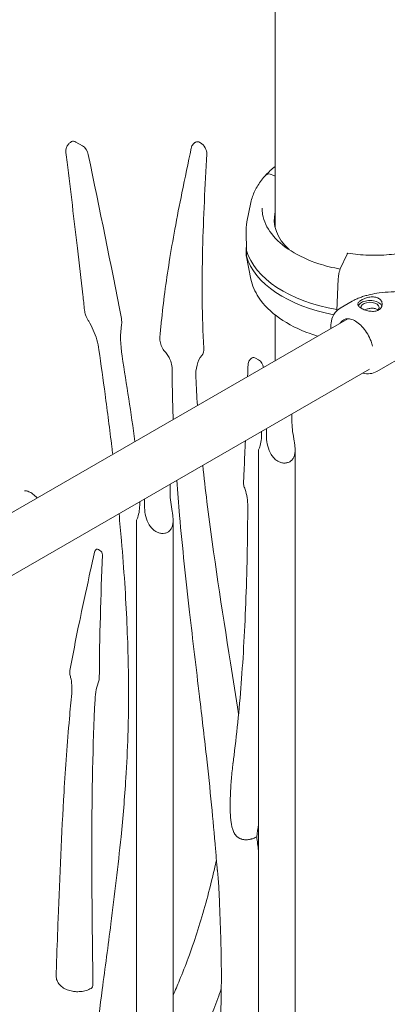
# Model space of a CAD drawing. Extents: x 73185 to 101977, y -43 to 15281.
# Drawn here: x 80867 to 81078, y 12201 to 12767 of the extents above; entities that cross this region are included whole.
import ezdxf

# ---------------------------------------------------------------- set-up
doc = ezdxf.new("R2010")
doc.units = 0
doc.layers.get('0').update_dxf_attribs({"linetype": 'CONTINUOUS'})

# ---------------------------------------------------------------- blocks, each defined once
blk = doc.blocks.new('A$C2EDA1FA0')
at = {"color": 0, "linetype": 'Continuous', "lineweight": 0, "extrusion": (-5.55112e-17, 0.816497, 0.57735)}
for p, q in [((44945.07, 10286.78), (44945.07, 9535.23)), ((44834.44, 9581.93), (44830.75, 9584.06)), ((44902.33, 9583.56), (44901.92, 9583.8)), ((44944.41, 9564.92), (44942.29, 9565.58)), ((44931.2, 9549.44), (44928.88, 9538.16)), ((44982.47, 9511.23), (44986.37, 9519.69)), ((44931.2, 9505.32), (44928.56, 9518.15)), ((44980.46, 9487.15), (44981.33, 9505.68)), ((44982.36, 9488.61), (44989.36, 9492.66)), ((44945.07, 9484.76), (44945.07, 9458.5)), ((44282.89, 9076.19), (44986.78, 9482.59)), ((45003.43, 9452.27), (45039.11, 9472.96)), ((44933.89, 9459.93), (44935.62, 9458.93)), ((44999.25, 9453.69), (44295.88, 9047.6)), ((44954.74, 9428), (44954.74, 9422.74)), ((44937.34, 9417.95), (44937.34, 9415.96)), ((44940.18, 9414.33), (44940.18, 9419.59)), ((44935.53, 8737.2), (44935.53, 9407.17)), ((44956.53, 8737.2), (44956.53, 9407.23)), ((44884.74, 9382.33), (44884.74, 9387.58)), ((44867.34, 9375.54), (44867.34, 9377.53)), ((44870.17, 9379.17), (44870.17, 9373.91)), ((44865.52, 9366.75), (44865.52, 8696.79)), ((44886.52, 9366.81), (44886.52, 8696.79)), ((44844.51, 9349.54), (44843.61, 9350.06))]:
    blk.add_line(p, q, dxfattribs=at)
at = {"color": 0, "linetype": 'Continuous', "lineweight": 0, "extrusion": (2.81007e-16, 2.90437e-16, -1)}
blk.add_ellipse((44830.75, 9579.98), major_axis=(-2.5, 4.33), ratio=0.57735, start_param=0.000128, end_param=0.785398, dxfattribs=at)
at = {"color": 0, "linetype": 'Continuous', "lineweight": 0, "extrusion": (3.69184e-17, 2.13611e-16, -1)}
blk.add_ellipse((44834.44, 9577.85), major_axis=(2.5, -4.33), ratio=0.57735, start_param=-2.356194, end_param=-1.049166, dxfattribs=at)
at = {"color": 0, "linetype": 'Continuous', "lineweight": 0, "extrusion": (1.81141e-16, 2.96878e-16, -1)}
blk.add_ellipse((44901.92, 9579.72), major_axis=(-2.5, 4.33), ratio=0.57735, start_param=-0.000305, end_param=0.785398, dxfattribs=at)
at = {"color": 0, "linetype": 'Continuous', "lineweight": 0, "extrusion": (2.77289e-16, 3.52389e-16, -1)}
blk.add_ellipse((44902.33, 9579.48), major_axis=(2.5, -4.33), ratio=0.57735, start_param=-2.356194, end_param=-0.724119, dxfattribs=at)
at = {"color": 0, "linetype": 'Continuous', "lineweight": 0}
for centre, major_axis, ratio, start_param, end_param in [((44942.29, 9562.73), (-2.56, 2.39), 0.718668, -0.978156, 0), ((44942.29, 9562.72), (-2.56, 2.39), 0.718667, -0.979643, -0.977792), ((44944.41, 9564.11), (-0.731, 0.683), 0.718668, -1.824655, -0.979642), ((45002.06, 9539.63), (-57.5, 0), 0.57735, -0.132806, 0.549951), ((45002.06, 9535.54), (-57.5, 0), 0.57735, -0.132806, -0.061526), ((45002.06, 9529.01), (-74.54, 0), 0.57735, 0.167498, 1.277164), ((45002.06, 9525.75), (-74.54, 0), 0.57735, 0.167498, 1.252396), ((44999.54, 9488.99), (5.25, 0), 0.57735, -0.583997, 3.220129), ((44933.89, 9456.66), (2, -3.46), 0.57735, 2.356194, 3.141547), ((44935.62, 9455.67), (2, -3.46), 0.57735, 0.967743, 2.356194)]:
    blk.add_ellipse(centre, major_axis=major_axis, ratio=ratio, start_param=start_param, end_param=end_param, dxfattribs=at)
at = {"color": 0, "linetype": 'Continuous', "lineweight": 0, "extrusion": (3.91299e-17, 6.15606e-24, -1)}
blk.add_ellipse((44999.54, 9488.99), major_axis=(-7, 0), ratio=0.57735, start_param=0.278455, end_param=0.783312, dxfattribs=at)
at = {"color": 0, "linetype": 'Continuous', "lineweight": 0, "extrusion": (-1.26141e-16, -2.22045e-16, -1)}
blk.add_ellipse((44999.54, 9488.99), major_axis=(7, 0), ratio=0.57735, start_param=-2.35828, end_param=-0.218921, dxfattribs=at)
at = {"color": 0, "linetype": 'Continuous', "lineweight": 0, "extrusion": (1.0903e-16, 2.55245e-16, -1)}
blk.add_ellipse((44898.8, 9446.98), major_axis=(-30, 51.96), ratio=0.57735, start_param=-0.987021, end_param=-0.618535, dxfattribs=at)
at = {"color": 0, "linetype": 'Continuous', "lineweight": 0, "extrusion": (2.05178e-16, 3.10756e-16, -1)}
for centre, start_param, end_param in [((44849.99, 9484.65), -1.031029, -0.618535), ((44897.05, 9469.31), -0.850695, -0.207308)]:
    blk.add_ellipse(centre, major_axis=(5, -8.66), ratio=0.57735, start_param=start_param, end_param=end_param, dxfattribs=at)
at = {"color": 0, "linetype": 'Continuous', "lineweight": 0, "extrusion": (1.80603e-16, 2.97205e-16, -1)}
blk.add_ellipse((44991.42, 9469.59), major_axis=(-7.15, 12.33), ratio=0.578553, start_param=-0.306649, end_param=0.350683, dxfattribs=at)
at = {"color": 0, "linetype": 'Continuous', "lineweight": 0, "extrusion": (8.1274e-17, 3.03319e-16, -1)}
blk.add_ellipse((44920.74, 9437.79), major_axis=(-15, 25.98), ratio=0.57735, start_param=-0.841184, end_param=-0.207308, dxfattribs=at)
at = {"color": 0, "linetype": 'Continuous', "lineweight": 0, "extrusion": (2.53252e-16, 3.38511e-16, -1)}
blk.add_ellipse((44843.61, 9348.43), major_axis=(-1, 1.73), ratio=0.57735, start_param=-0.000101, end_param=0.785398, dxfattribs=at)
at = {"color": 0, "linetype": 'Continuous', "lineweight": 0, "extrusion": (2.84726e-16, 2.28485e-16, -1)}
blk.add_ellipse((44844.51, 9347.91), major_axis=(1, -1.73), ratio=0.57735, start_param=-2.356194, end_param=-0.745478, dxfattribs=at)
at = {"color": 0, "linetype": 'Continuous', "lineweight": 0, "extrusion": (8.49925e-17, 2.41367e-16, -1)}
blk.add_ellipse((44840.6, 9278), major_axis=(2.5, -4.33), ratio=0.57735, start_param=-0.778748, end_param=-0.425672, dxfattribs=at)
at = {"color": 0, "linetype": 'Continuous', "lineweight": 0, "extrusion": (2.01459e-16, 3.72708e-16, -1)}
for centre, major_axis, start_param, end_param in [((44877, 9241.18), (-25, 43.3), -0.73102, -0.425672), ((44836.96, 9102.28), (2.5, -4.33), -0.800521, 0)]:
    blk.add_ellipse(centre, major_axis=major_axis, ratio=0.57735, start_param=start_param, end_param=end_param, dxfattribs=at)
at = {"color": 0, "linetype": 'Continuous', "lineweight": 0}
for points, knots in [([(44824.97, 9578.14), (44824.89, 9578.79), (44824.93, 9579.46), (44825.2, 9580.73), (44825.45, 9581.35), (44826.1, 9582.43), (44826.49, 9582.92), (44827.34, 9583.71), (44827.79, 9584.04), (44828.25, 9584.31)], [0, 0, 0, 0, 2.011566, 2.011566, 3.978755, 3.978755, 5.913478, 5.913478, 7.584135, 7.584135, 7.584135, 7.584135]), ([(44896.92, 9580.64), (44896.97, 9580.86), (44897.04, 9581.08), (44897.25, 9581.66), (44897.42, 9582.01), (44897.88, 9582.74), (44898.2, 9583.11), (44898.69, 9583.54), (44898.83, 9583.66), (44899.12, 9583.86), (44899.27, 9583.96), (44899.42, 9584.05)], [0, 0, 0, 0, 0.694013, 0.694013, 1.843498, 1.843498, 3.28202, 3.28202, 3.821216, 3.821216, 4.344136, 4.344136, 4.344136, 4.344136]), ([(44835.68, 9487.45), (44835.36, 9490.41), (44835.03, 9493.37), (44833.7, 9505.22), (44832.68, 9514.12), (44829.69, 9539.49), (44827.68, 9555.99), (44825.43, 9574.38), (44825.2, 9576.26), (44824.97, 9578.14)], [0, 0, 0, 0, 10.000014, 10.000014, 40.000271, 40.000271, 95.478324, 95.478324, 101.796014, 101.796014, 101.796014, 101.796014]), ([(44878.96, 9472.42), (44879.2, 9475.14), (44879.45, 9477.86), (44880.32, 9486.34), (44880.99, 9492.06), (44882.53, 9503.66), (44883.39, 9509.52), (44885.32, 9521.61), (44886.4, 9527.82), (44888.82, 9541.01), (44890.18, 9547.97), (44893.31, 9563.51), (44895.11, 9572.06), (44896.92, 9580.6)], [0, 0, 0, 0, 10.000387, 10.000387, 31.425856, 31.425856, 53.861397, 53.861397, 78.103746, 78.103746, 105.736546, 105.736546, 140.147472, 140.147472, 140.147472, 140.147472]), ([(44905.86, 9577.19), (44904.86, 9559), (44903.39, 9531.05), (44903.01, 9493.86), (44903.61, 9474.86), (44904.11, 9465.77)], [0.0036723, 0.0036723, 0.0036723, 0.0036723, 0.0720311, 0.1088399, 0.1419765, 0.1419765, 0.1419765, 0.1419765]), ([(44931.2, 9549.44), (44931.43, 9550.56), (44931.74, 9551.68), (44932.48, 9553.88), (44932.93, 9554.96), (44933.94, 9557.1), (44934.52, 9558.15), (44935.8, 9560.22), (44936.5, 9561.23), (44938.03, 9563.21), (44938.86, 9564.17), (44939.74, 9565.11)], [5.6159127, 5.6159127, 5.6159127, 5.6159127, 5.6911965, 5.6911965, 5.7664802, 5.7664802, 5.841764, 5.841764, 5.9170478, 5.9170478, 5.9923315, 5.9923315, 5.9923315, 5.9923315]), ([(44982.41, 9511.1), (44978.16, 9511.88), (44974.05, 9512.91), (44964.2, 9516.12), (44958.78, 9518.62), (44949.61, 9524.43), (44945.85, 9527.75), (44940.32, 9534.86), (44938.56, 9538.66), (44937.67, 9543.71), (44937.56, 9544.94), (44937.56, 9546.16)], [4.234543, 4.234543, 4.234543, 4.234543, 4.440918, 4.440918, 4.758568, 4.758568, 5.07597, 5.07597, 5.3961, 5.3961, 5.497787, 5.497787, 5.497787, 5.497787]), ([(44928.57, 9521.84), (44928.58, 9522.2), (44928.6, 9522.56), (44928.61, 9523.39), (44928.61, 9523.86), (44928.6, 9525.2), (44928.58, 9526.08), (44928.53, 9527.8), (44928.5, 9528.62), (44928.45, 9530.2), (44928.43, 9530.95), (44928.41, 9532.34), (44928.42, 9532.99), (44928.45, 9534.44), (44928.49, 9535.27), (44928.65, 9536.8), (44928.75, 9537.51), (44928.88, 9538.16)], [43.684489, 43.684489, 43.684489, 43.684489, 44.703122, 44.703122, 46.081139, 46.081139, 48.879512, 48.879512, 51.677886, 51.677886, 54.476259, 54.476259, 57.274633, 57.274633, 61.356857, 61.356857, 65.284968, 65.284968, 65.284968, 65.284968]), ([(44928.61, 9524.27), (44928.6, 9524.14), (44928.58, 9524), (44928.49, 9522.98), (44928.45, 9522.17), (44928.42, 9520.98), (44928.41, 9520.5), (44928.43, 9519.64), (44928.45, 9519.25), (44928.5, 9518.61), (44928.53, 9518.37), (44928.58, 9518.06), (44928.6, 9518.01), (44928.61, 9518.1), (44928.61, 9518.16), (44928.6, 9518.35), (44928.58, 9518.45), (44928.57, 9518.57)], [59.121392, 59.121392, 59.121392, 59.121392, 59.728995, 59.728995, 63.811219, 63.811219, 66.609592, 66.609592, 69.407966, 69.407966, 72.206339, 72.206339, 75.004713, 75.004713, 76.38273, 76.38273, 77.401363, 77.401363, 77.401363, 77.401363]), ([(45041.97, 9528.11), (45039.13, 9526.58), (45036, 9525.2), (45029.28, 9522.83), (45025.71, 9521.83), (45018.26, 9520.28), (45014.39, 9519.72), (45006.52, 9519.07), (45002.53, 9518.97), (44994.59, 9519.25), (44990.65, 9519.62), (44986.82, 9520.21)], [3.174953, 3.174953, 3.174953, 3.174953, 3.377858, 3.377858, 3.580763, 3.580763, 3.783667, 3.783667, 3.986572, 3.986572, 4.189477, 4.189477, 4.189477, 4.189477]), ([(44928.57, 9518.57), (44928.59, 9518.69), (44928.6, 9518.82), (44928.63, 9519.25), (44928.64, 9519.59), (44928.64, 9519.95), (44928.64, 9520.32), (44928.63, 9520.73), (44928.6, 9521.39), (44928.59, 9521.61), (44928.57, 9521.84)], [-2.030582, -2.030582, -2.030582, -2.030582, -1.353887, -1.353887, 0, 0, 0, 1.353887, 1.353887, 2.030582, 2.030582, 2.030582, 2.030582]), ([(44986.37, 9519.69), (44986.42, 9519.8), (44986.47, 9519.9), (44986.57, 9520.05), (44986.62, 9520.11), (44986.71, 9520.19), (44986.75, 9520.21), (44986.8, 9520.21), (44986.81, 9520.21), (44986.82, 9520.21)], [4.442895, 4.442895, 4.442895, 4.442895, 4.998259, 4.998259, 5.553623, 5.553623, 6.108986, 6.108986, 6.227302, 6.227302, 6.227302, 6.227302]), ([(44981.33, 9505.68), (44981.33, 9505.72), (44981.33, 9505.76), (44981.35, 9506.08), (44981.37, 9506.37), (44981.43, 9506.91), (44981.47, 9507.2), (44981.55, 9507.8), (44981.6, 9508.1), (44981.7, 9508.64), (44981.76, 9508.93), (44981.89, 9509.49), (44981.96, 9509.75), (44982.09, 9510.21), (44982.17, 9510.45), (44982.32, 9510.88), (44982.4, 9511.07), (44982.47, 9511.23)], [0.704197, 0.704197, 0.704197, 0.704197, 0.833041, 0.833041, 1.666082, 1.666082, 2.499124, 2.499124, 3.332165, 3.332165, 4.165208, 4.165208, 4.998251, 4.998251, 5.831295, 5.831295, 6.664339, 6.664339, 6.664339, 6.664339]), ([(44969.46, 9472.59), (44967.99, 9473.03), (44966.55, 9473.51), (44958.57, 9476.36), (44952.63, 9479.35), (44942.61, 9486.38), (44938.51, 9490.43), (44933.45, 9498.18), (44931.95, 9501.7), (44931.2, 9505.32)], [4.4107999, 4.4107999, 4.4107999, 4.4107999, 4.4814085, 4.4814085, 4.8092796, 4.8092796, 5.1368493, 5.1368493, 5.3796614, 5.3796614, 5.3796614, 5.3796614]), ([(44989.36, 9492.66), (44989.57, 9492.78), (44989.77, 9492.9), (44990.7, 9493.41), (44991.46, 9493.77), (44993.01, 9494.45), (44993.81, 9494.77), (44995.44, 9495.35), (44996.27, 9495.61), (44997.96, 9496.09), (44998.81, 9496.3), (45001.38, 9496.88), (45003.1, 9497.18), (45007.01, 9497.71), (45009.3, 9497.91), (45013.89, 9498.17), (45016.19, 9498.22), (45020.77, 9498.22), (45023.05, 9498.17), (45027.55, 9497.99), (45029.77, 9497.87), (45034.14, 9497.58), (45036.27, 9497.42), (45040.43, 9497.07), (45042.44, 9496.89), (45045.37, 9496.6), (45046.33, 9496.5), (45048.2, 9496.29), (45049.12, 9496.18), (45050.66, 9495.99), (45051.29, 9495.9), (45051.91, 9495.8)], [114.251214, 114.251214, 114.251214, 114.251214, 114.983197, 114.983197, 117.489604, 117.489604, 119.996011, 119.996011, 122.502417, 122.502417, 125.008824, 125.008824, 130.021638, 130.021638, 136.880429, 136.880429, 143.73922, 143.73922, 150.59801, 150.59801, 157.456801, 157.456801, 164.315592, 164.315592, 171.174383, 171.174383, 174.603779, 174.603779, 178.033174, 178.033174, 180.485141, 180.485141, 180.485141, 180.485141]), ([(44994.58, 9493.31), (44994.89, 9493.49), (44995.24, 9493.67), (44996.01, 9494.02), (44996.42, 9494.19), (44997.29, 9494.49), (44997.73, 9494.62), (44998.63, 9494.84), (44999.09, 9494.93), (44999.96, 9495.06), (45000.41, 9495.1), (45001.31, 9495.11), (45001.76, 9495.09), (45002.63, 9494.98), (45003.04, 9494.89), (45003.81, 9494.64), (45004.16, 9494.48), (45004.79, 9494.12), (45005.08, 9493.9), (45005.6, 9493.41), (45005.82, 9493.14), (45006.18, 9492.55), (45006.32, 9492.24), (45006.49, 9491.6), (45006.54, 9491.28), (45006.54, 9490.65), (45006.5, 9490.32), (45006.32, 9489.68), (45006.19, 9489.37), (45005.84, 9488.77), (45005.62, 9488.5), (45005.1, 9488), (45004.81, 9487.79), (45004.19, 9487.42), (45003.83, 9487.27), (45003.07, 9487.02), (45002.65, 9486.93), (45001.79, 9486.82), (45001.34, 9486.79), (45000.44, 9486.81), (44999.99, 9486.85), (44999.12, 9486.97), (44998.66, 9487.06), (44997.76, 9487.28), (44997.31, 9487.41), (44996.45, 9487.7), (44996.04, 9487.87), (44995.27, 9488.21), (44994.91, 9488.39), (44994.28, 9488.75), (44993.99, 9488.95), (44993.47, 9489.34), (44993.25, 9489.54), (44992.89, 9489.95), (44992.76, 9490.15), (44992.58, 9490.56), (44992.54, 9490.75), (44992.54, 9491.14), (44992.58, 9491.33), (44992.75, 9491.73), (44992.88, 9491.94), (44993.24, 9492.34), (44993.46, 9492.54), (44993.97, 9492.93), (44994.26, 9493.13), (44994.58, 9493.31)], [0, 0, 0, 0, 1.329784, 1.329784, 2.659567, 2.659567, 3.989351, 3.989351, 5.319135, 5.319135, 6.648301, 6.648301, 7.977468, 7.977468, 9.306635, 9.306635, 10.635802, 10.635802, 11.964969, 11.964969, 13.294136, 13.294136, 14.623303, 14.623303, 15.95247, 15.95247, 17.282253, 17.282253, 18.612037, 18.612037, 19.94182, 19.94182, 21.271604, 21.271604, 22.601388, 22.601388, 23.931171, 23.931171, 25.260955, 25.260955, 26.590739, 26.590739, 27.919906, 27.919906, 29.249072, 29.249072, 30.578239, 30.578239, 31.907406, 31.907406, 33.236573, 33.236573, 34.56574, 34.56574, 35.894907, 35.894907, 37.224074, 37.224074, 38.553857, 38.553857, 39.883641, 39.883641, 41.213425, 41.213425, 42.543208, 42.543208, 42.543208, 42.543208]), ([(44837.78, 9481.64), (44837.17, 9482.62), (44836.65, 9483.68), (44835.99, 9485.64), (44835.78, 9486.55), (44835.68, 9487.46)], [0, 0, 0, 0, 3.490218, 3.490218, 6.254268, 6.254268, 6.254268, 6.254268]), ([(44977.01, 9476.94), (44976.96, 9478.41), (44977.07, 9479.84), (44977.74, 9482.98), (44978.44, 9484.66), (44980.29, 9487.09), (44981.26, 9487.97), (44982.36, 9488.61)], [4.6764242, 4.6764242, 4.6764242, 4.6764242, 4.9283188, 4.9283188, 5.2589941, 5.2589941, 5.496742, 5.496742, 5.496742, 5.496742]), ([(45004.04, 9487.43), (45004, 9487.49), (45003.95, 9487.54), (45003.7, 9487.77), (45003.48, 9487.94), (45003.01, 9488.21), (45002.74, 9488.33), (45002.16, 9488.51), (45001.85, 9488.57), (45001.2, 9488.65), (45000.87, 9488.66), (45000.19, 9488.64), (44999.85, 9488.61), (44999.2, 9488.5), (44998.86, 9488.43), (44998.19, 9488.25), (44997.85, 9488.15), (44997.2, 9487.91), (44996.89, 9487.79), (44996.61, 9487.65)], [22.708367, 22.708367, 22.708367, 22.708367, 22.979234, 22.979234, 23.977961, 23.977961, 24.976688, 24.976688, 25.975415, 25.975415, 26.974142, 26.974142, 27.972869, 27.972869, 28.972305, 28.972305, 29.971742, 29.971742, 30.970254, 30.970254, 30.970254, 30.970254]), ([(44843.95, 9464.74), (44843.67, 9466.7), (44843.25, 9468.65), (44842.17, 9472.46), (44841.5, 9474.32), (44839.94, 9477.88), (44839.05, 9479.58), (44837.98, 9481.33), (44837.89, 9481.48), (44837.79, 9481.63)], [0, 0, 0, 0, 7.086354, 7.086354, 14.216849, 14.216849, 21.299038, 21.299038, 21.983072, 21.983072, 21.983072, 21.983072]), ([(44987.16, 9482.58), (44987.93, 9482.55), (44988.86, 9482.34), (44990.79, 9481.47), (44991.77, 9480.88), (44993.72, 9479.35), (44994.7, 9478.4), (44996.56, 9476.24), (44997.43, 9475.02), (44998.96, 9472.43), (44999.61, 9471.06), (45000.48, 9468.73), (45000.76, 9467.76), (45000.97, 9466.83)], [5.847425, 5.847425, 5.847425, 5.847425, 6.172448, 6.172448, 6.462795, 6.462795, 6.756307, 6.756307, 7.054823, 7.054823, 7.355321, 7.355321, 7.568868, 7.568868, 7.568868, 7.568868]), ([(44882.29, 9463.11), (44881.55, 9463.88), (44880.9, 9464.76), (44879.87, 9466.64), (44879.47, 9467.66), (44878.99, 9469.71), (44878.89, 9470.73), (44878.93, 9471.97), (44878.94, 9472.2), (44878.96, 9472.42)], [0, 0, 0, 0, 3.303324, 3.303324, 6.58713, 6.58713, 9.711404, 9.711404, 10.386158, 10.386158, 10.386158, 10.386158]), ([(44851.83, 9404.67), (44851.66, 9406.1), (44851.49, 9407.53), (44850.13, 9419.01), (44848.84, 9429.09), (44846.36, 9447.69), (44845.17, 9456.2), (44843.95, 9464.73)], [588.795075, 588.795075, 588.795075, 588.795075, 593.721443, 593.721443, 628.289333, 628.289333, 657.339808, 657.339808, 657.339808, 657.339808]), ([(44885.99, 9452.72), (44885.99, 9453.98), (44885.85, 9455.24), (44885.34, 9457.6), (44884.96, 9458.71), (44884.1, 9460.61), (44883.61, 9461.43), (44882.84, 9462.49), (44882.54, 9462.84), (44882.28, 9463.11)], [0, 0, 0, 0, 5.317727, 5.317727, 10.566161, 10.566161, 15.55066, 15.55066, 18.714635, 18.714635, 18.714635, 18.714635]), ([(44929.53, 9456.32), (44929.54, 9456.72), (44929.61, 9457.13), (44929.87, 9457.93), (44930.07, 9458.32), (44930.49, 9458.94), (44930.71, 9459.2), (44931.24, 9459.71), (44931.56, 9459.94), (44931.89, 9460.13)], [0, 0, 0, 0, 1.234672, 1.234672, 2.511823, 2.511823, 3.559256, 3.559256, 4.721071, 4.721071, 4.721071, 4.721071]), ([(44886.58, 9424.73), (44886.51, 9426.43), (44886.45, 9428.12), (44886.14, 9437.51), (44886, 9445.15), (44885.99, 9452.72)], [293.191851, 293.191851, 293.191851, 293.191851, 299.181225, 299.181225, 326.441069, 326.441069, 326.441069, 326.441069]), ([(45003.43, 9452.27), (45002.28, 9451.61), (45000.99, 9451.19), (44998.22, 9450.88), (44996.74, 9451.01), (44995.29, 9451.39), (44995.28, 9451.39), (44995.27, 9451.39)], [2.3551493, 2.3551493, 2.3551493, 2.3551493, 2.6020701, 2.6020701, 2.8735907, 2.8735907, 2.8758928, 2.8758928, 2.8758928, 2.8758928]), ([(44954.74, 9422.74), (44954.74, 9421.25), (44954.88, 9419.52), (44955.38, 9415.89), (44955.74, 9414), (44956.16, 9411.4), (44956.29, 9410.52), (44956.48, 9408.77), (44956.53, 9407.89), (44956.52, 9406.42), (44956.47, 9405.72), (44956.24, 9404.37), (44956.06, 9403.73), (44955.54, 9402.56), (44955.21, 9402.03), (44954.42, 9401.12), (44953.96, 9400.74), (44952.94, 9400.16), (44952.37, 9399.94), (44951.16, 9399.69), (44950.51, 9399.65), (44949.21, 9399.77), (44948.54, 9399.93), (44947.28, 9400.41), (44946.67, 9400.73), (44945.49, 9401.52), (44944.86, 9402.06), (44943.74, 9403.27), (44943.24, 9403.94), (44941.93, 9406.02), (44941.24, 9407.73), (44940.36, 9411.13), (44940.18, 9412.84), (44940.18, 9414.33)], [2.446116, 2.446116, 2.446116, 2.446116, 2.994914, 2.994914, 3.543712, 3.543712, 3.786923, 3.786923, 4.030133, 4.030133, 4.245658, 4.245658, 4.461182, 4.461182, 4.676707, 4.676707, 4.892232, 4.892232, 5.107756, 5.107756, 5.323281, 5.323281, 5.538805, 5.538805, 5.75433, 5.75433, 5.997541, 5.997541, 6.240751, 6.240751, 6.789549, 6.789549, 7.338347, 7.338347, 7.338347, 7.338347]), ([(44926.94, 9388.65), (44927.07, 9391.4), (44927.2, 9394.15), (44927.56, 9402.1), (44927.78, 9407.32), (44927.99, 9412.55)], [0, 0, 0, 0, 10.000025, 10.000025, 28.918588, 28.918588, 28.918588, 28.918588]), ([(44937.34, 9415.96), (44937.34, 9414.46), (44937.2, 9412.94), (44936.69, 9410.32), (44936.33, 9409.22), (44935.9, 9408.13), (44935.77, 9407.82), (44935.58, 9407.38), (44935.53, 9407.23), (44935.53, 9407.17)], [-2.454406, -2.454406, -2.454406, -2.454406, -1.903486, -1.903486, -1.352566, -1.352566, -1.108674, -1.108674, -0.873026, -0.873026, -0.873026, -0.873026]), ([(44903.52, 9398.42), (44904.26, 9391.45), (44908.56, 9354.28), (44916.03, 9306.41), (44922.58, 9265.46), (44924.11, 9255.72)], [0.5470574, 0.5470574, 0.5470574, 0.5470574, 0.5717714, 0.6780001, 0.7111679, 0.7111679, 0.7111679, 0.7111679]), ([(44911.57, 9169.25), (44911.36, 9172.11), (44911.13, 9174.99), (44910.2, 9186.31), (44909.41, 9194.81), (44907.65, 9212.68), (44906.65, 9222.07), (44904.34, 9242.83), (44903.01, 9254.22), (44899.76, 9281.73), (44897.82, 9297.87), (44893.85, 9332.58), (44891.86, 9351.14), (44889.62, 9376.33), (44889.07, 9383.07), (44888.57, 9389.8)], [0, 0, 0, 0, 10.000111, 10.000111, 39.368078, 39.368078, 71.605198, 71.605198, 110.494549, 110.494549, 165.524473, 165.524473, 229.077714, 229.077714, 252.42388, 252.42388, 252.42388, 252.42388]), ([(44927.38, 9385.9), (44927.12, 9386.57), (44926.97, 9387.3), (44926.93, 9388.23), (44926.93, 9388.44), (44926.94, 9388.66)], [0, 0, 0, 0, 2.28776, 2.28776, 2.976449, 2.976449, 2.976449, 2.976449]), ([(44801.3, 9383.78), (44801.35, 9383.79), (44801.54, 9383.84), (44802.38, 9383.73), (44802.97, 9383.57), (44804.37, 9382.94), (44805.15, 9382.49), (44806.79, 9381.29), (44807.66, 9380.53), (44808.51, 9379.66)], [0.927295, 0.927295, 0.927295, 0.927295, 1.204449, 1.204449, 1.462163, 1.462163, 1.703824, 1.703824, 1.945884, 1.945884, 1.945884, 1.945884]), ([(44929.37, 9374.76), (44929.38, 9376.44), (44929.25, 9378.12), (44928.74, 9381.4), (44928.36, 9383.01), (44927.71, 9384.99), (44927.55, 9385.45), (44927.38, 9385.89)], [0, 0, 0, 0, 6.591, 6.591, 13.211998, 13.211998, 15.209052, 15.209052, 15.209052, 15.209052]), ([(44870.17, 9373.91), (44870.17, 9372.42), (44870.36, 9370.72), (44871.24, 9367.31), (44871.93, 9365.61), (44873.24, 9363.53), (44873.73, 9362.86), (44874.86, 9361.64), (44875.49, 9361.11), (44876.67, 9360.31), (44877.27, 9359.99), (44878.54, 9359.51), (44879.2, 9359.36), (44880.51, 9359.24), (44881.15, 9359.27), (44882.37, 9359.52), (44882.94, 9359.74), (44883.95, 9360.33), (44884.42, 9360.71), (44885.21, 9361.61), (44885.54, 9362.14), (44886.05, 9363.31), (44886.24, 9363.95), (44886.47, 9365.3), (44886.52, 9366), (44886.53, 9367.48), (44886.47, 9368.35), (44886.29, 9370.1), (44886.15, 9370.98), (44885.74, 9373.58), (44885.38, 9375.48), (44884.88, 9379.1), (44884.74, 9380.83), (44884.74, 9382.33)], [2.446116, 2.446116, 2.446116, 2.446116, 2.994914, 2.994914, 3.543712, 3.543712, 3.786923, 3.786923, 4.030133, 4.030133, 4.245658, 4.245658, 4.461182, 4.461182, 4.676707, 4.676707, 4.892232, 4.892232, 5.107756, 5.107756, 5.323281, 5.323281, 5.538805, 5.538805, 5.75433, 5.75433, 5.997541, 5.997541, 6.240751, 6.240751, 6.789549, 6.789549, 7.338347, 7.338347, 7.338347, 7.338347]), ([(44865.52, 9366.75), (44865.52, 9366.82), (44865.58, 9366.96), (44865.77, 9367.41), (44865.9, 9367.71), (44866.32, 9368.8), (44866.69, 9369.9), (44867.19, 9372.52), (44867.34, 9374.04), (44867.34, 9375.54)], [0.873026, 0.873026, 0.873026, 0.873026, 1.108674, 1.108674, 1.352566, 1.352566, 1.903486, 1.903486, 2.454406, 2.454406, 2.454406, 2.454406]), ([(44920.89, 9226.94), (44921.22, 9229.48), (44921.54, 9232.02), (44922.7, 9241.71), (44923.47, 9248.91), (44924.86, 9263.67), (44925.49, 9271.23), (44926.61, 9286.86), (44927.1, 9294.92), (44927.94, 9311.63), (44928.29, 9320.27), (44928.86, 9338.22), (44929.07, 9347.53), (44929.28, 9362.83), (44929.34, 9368.79), (44929.37, 9374.76)], [0, 0, 0, 0, 10.000133, 10.000133, 37.947176, 37.947176, 66.800534, 66.800534, 97.14727, 97.14727, 129.236671, 129.236671, 163.417562, 163.417562, 185.112625, 185.112625, 185.112625, 185.112625]), ([(44833.86, 8933.53), (44833.88, 8936.27), (44833.91, 8939), (44834.04, 8949.91), (44834.19, 8958.07), (44834.7, 8975.98), (44835.09, 8985.72), (44836.09, 9003.97), (44836.67, 9012.48), (44837.99, 9028.64), (44838.71, 9036.3), (44840.35, 9052.16), (44841.27, 9060.35), (44843.39, 9078.09), (44844.61, 9087.62), (44847.49, 9109.79), (44849.18, 9122.39), (44852.93, 9151.59), (44854.95, 9168.21), (44857.73, 9196.18), (44858.68, 9207.41), (44859.91, 9226.88), (44860.31, 9235.05), (44860.79, 9250.4), (44860.91, 9257.58), (44860.95, 9271.7), (44860.88, 9278.64), (44860.58, 9292.89), (44860.33, 9300.2), (44859.67, 9315.21), (44859.24, 9322.91), (44858.2, 9338.75), (44857.58, 9346.9), (44856.44, 9360.27), (44855.97, 9365.47), (44855.47, 9370.68)], [0, 0, 0, 0, 10.000032, 10.000032, 40.001184, 40.001184, 76.254643, 76.254643, 108.463564, 108.463564, 137.955354, 137.955354, 169.914654, 169.914654, 207.551676, 207.551676, 257.645005, 257.645005, 323.253387, 323.253387, 366.597951, 366.597951, 397.423216, 397.423216, 423.984798, 423.984798, 449.251315, 449.251315, 475.513596, 475.513596, 502.843918, 502.843918, 531.454468, 531.454468, 549.586812, 549.586812, 549.586812, 549.586812]), ([(44841.46, 9348.65), (44841.51, 9348.88), (44841.61, 9349.1), (44841.84, 9349.5), (44841.99, 9349.69), (44842.3, 9349.97), (44842.45, 9350.07), (44842.61, 9350.16)], [0, 0, 0, 0, 0.715117, 0.715117, 1.415143, 1.415143, 1.9689, 1.9689, 1.9689, 1.9689]), ([(44827.26, 9280.61), (44827.73, 9283.17), (44828.22, 9285.73), (44830.18, 9295.92), (44831.71, 9303.5), (44835.2, 9320.16), (44837.18, 9329.22), (44839.93, 9341.72), (44840.7, 9345.18), (44841.46, 9348.64)], [0, 0, 0, 0, 10.000079, 10.000079, 40.001507, 40.001507, 76.294509, 76.294509, 90.199455, 90.199455, 90.199455, 90.199455]), ([(44827.4, 9277.65), (44827.2, 9278.35), (44827.12, 9279.09), (44827.18, 9280.08), (44827.21, 9280.35), (44827.26, 9280.62)], [0, 0, 0, 0, 2.302706, 2.302706, 3.179636, 3.179636, 3.179636, 3.179636]), ([(44828.32, 9267.38), (44828.48, 9268.96), (44828.5, 9270.56), (44828.28, 9273.66), (44828.04, 9275.17), (44827.6, 9276.95), (44827.51, 9277.29), (44827.41, 9277.63)], [0, 0, 0, 0, 6.693831, 6.693831, 13.347682, 13.347682, 14.965423, 14.965423, 14.965423, 14.965423]), ([(44819.36, 9105.53), (44819.45, 9108.24), (44819.55, 9110.95), (44819.92, 9121.79), (44820.21, 9129.92), (44821.41, 9162.4), (44822.45, 9186.69), (44824.77, 9224.89), (44825.78, 9238.97), (44827.41, 9257.75), (44827.85, 9262.57), (44828.32, 9267.37)], [0, 0, 0, 0, 10, 10, 40.000016, 40.000016, 130.005013, 130.005013, 183.078605, 183.078605, 201.480598, 201.480598, 201.480598, 201.480598]), ([(44920.9, 9226.98), (44920.86, 9226.72), (44920.83, 9226.46), (44920.61, 9224.7), (44920.44, 9223.2), (44920.14, 9220.22), (44920.01, 9218.74), (44919.78, 9215.78), (44919.68, 9214.3), (44919.55, 9212.09), (44919.51, 9211.35), (44919.43, 9209.88), (44919.4, 9209.15), (44919.32, 9206.94), (44919.28, 9205.47), (44919.27, 9203.28), (44919.26, 9202.54), (44919.28, 9201.08), (44919.29, 9200.34), (44919.34, 9198.87), (44919.37, 9198.14), (44919.43, 9197.04), (44919.46, 9196.67), (44919.51, 9195.93), (44919.55, 9195.57), (44919.65, 9194.46), (44919.74, 9193.73), (44919.91, 9192.62), (44919.97, 9192.26), (44920.08, 9191.7), (44920.12, 9191.52), (44920.19, 9191.15), (44920.23, 9190.97), (44920.37, 9190.42), (44920.46, 9190.06), (44920.68, 9189.33), (44920.8, 9188.97), (44921.07, 9188.26), (44921.22, 9187.91), (44921.44, 9187.48), (44921.49, 9187.39), (44921.58, 9187.22), (44921.62, 9187.13), (44921.77, 9186.88), (44921.87, 9186.71), (44922.2, 9186.23), (44922.44, 9185.91), (44922.84, 9185.48), (44922.98, 9185.33), (44923.28, 9185.06), (44923.43, 9184.93), (44923.9, 9184.57), (44924.24, 9184.35), (44924.77, 9184.07), (44924.96, 9183.99), (44925.24, 9183.87), (44925.33, 9183.84), (44925.52, 9183.77), (44925.62, 9183.73), (44926.1, 9183.58), (44926.49, 9183.49), (44927.09, 9183.39), (44927.29, 9183.37), (44927.59, 9183.34), (44927.69, 9183.33), (44927.89, 9183.32), (44927.99, 9183.32), (44928.49, 9183.31), (44928.88, 9183.32), (44929.66, 9183.39), (44930.04, 9183.44), (44930.61, 9183.54), (44930.79, 9183.58), (44931.07, 9183.65), (44931.17, 9183.67), (44931.35, 9183.71), (44931.44, 9183.74), (44931.9, 9183.86), (44932.25, 9183.97), (44932.94, 9184.22), (44933.27, 9184.36), (44933.91, 9184.66), (44934.22, 9184.81), (44934.52, 9184.99)], [0.239127, 0.239127, 0.239127, 0.239127, 0.25, 0.25, 0.3125, 0.3125, 0.375, 0.375, 0.4375, 0.4375, 0.46875, 0.46875, 0.5, 0.5, 0.5625, 0.5625, 0.59375, 0.59375, 0.625, 0.625, 0.65625, 0.65625, 0.671875, 0.671875, 0.6875, 0.6875, 0.71875, 0.71875, 0.734375, 0.734375, 0.7421875, 0.7421875, 0.75, 0.75, 0.765625, 0.765625, 0.78125, 0.78125, 0.796875, 0.796875, 0.8007812, 0.8007812, 0.8046875, 0.8046875, 0.8125, 0.8125, 0.828125, 0.828125, 0.8359375, 0.8359375, 0.84375, 0.84375, 0.859375, 0.859375, 0.8671875, 0.8671875, 0.8710937, 0.8710937, 0.875, 0.875, 0.890625, 0.890625, 0.8984375, 0.8984375, 0.9023437, 0.9023437, 0.90625, 0.90625, 0.921875, 0.921875, 0.9375, 0.9375, 0.9453125, 0.9453125, 0.9492187, 0.9492187, 0.953125, 0.953125, 0.96875, 0.96875, 0.984375, 0.984375, 1, 1, 1, 1]), ([(44886.52, 9094.04), (44887.78, 9096.83), (44889.01, 9099.68), (44891.94, 9106.74), (44893.61, 9111.01), (44896.92, 9120.04), (44898.56, 9124.8), (44901.73, 9134.65), (44903.26, 9139.73), (44906.2, 9150.21), (44907.61, 9155.61), (44909.79, 9164.58), (44910.6, 9168.11), (44911.39, 9171.67)], [84.793088, 84.793088, 84.793088, 84.793088, 99.017849, 99.017849, 119.639344, 119.639344, 141.80376, 141.80376, 164.65262, 164.65262, 188.151046, 188.151046, 203.176493, 203.176493, 203.176493, 203.176493]), ([(44913.52, 9136.84), (44913.51, 9137.02), (44913.5, 9137.19), (44913.47, 9138.08), (44913.44, 9138.79), (44913.38, 9140.23), (44913.36, 9140.96), (44913.28, 9143.14), (44913.23, 9144.61), (44913.15, 9146.85), (44913.12, 9147.61), (44913.07, 9149.12), (44913.04, 9149.88), (44912.98, 9151.42), (44912.95, 9152.19), (44912.87, 9153.76), (44912.84, 9154.55), (44912.77, 9155.74), (44912.75, 9156.15), (44912.7, 9156.95), (44912.68, 9157.36), (44912.62, 9158.18), (44912.6, 9158.59), (44912.54, 9159.42), (44912.5, 9159.84), (44912.44, 9160.68), (44912.4, 9161.11), (44912.34, 9161.76), (44912.32, 9161.98), (44912.28, 9162.41), (44912.26, 9162.63), (44912.2, 9163.29), (44912.15, 9163.74), (44912.06, 9164.64), (44912.01, 9165.1), (44911.94, 9165.68), (44911.93, 9165.79), (44911.9, 9166.03), (44911.89, 9166.15), (44911.85, 9166.5), (44911.82, 9166.74), (44911.74, 9167.45), (44911.69, 9167.92), (44911.63, 9168.51), (44911.62, 9168.63), (44911.6, 9168.87), (44911.59, 9168.99), (44911.58, 9169.15), (44911.58, 9169.2), (44911.57, 9169.25)], [0.429819, 0.429819, 0.429819, 0.429819, 0.4375, 0.4375, 0.46875, 0.46875, 0.5, 0.5, 0.5625, 0.5625, 0.59375, 0.59375, 0.625, 0.625, 0.65625, 0.65625, 0.6875, 0.6875, 0.703125, 0.703125, 0.71875, 0.71875, 0.734375, 0.734375, 0.75, 0.75, 0.765625, 0.765625, 0.7734375, 0.7734375, 0.78125, 0.78125, 0.796875, 0.796875, 0.8125, 0.8125, 0.8164062, 0.8164062, 0.8203125, 0.8203125, 0.828125, 0.828125, 0.84375, 0.84375, 0.8476562, 0.8476562, 0.8515625, 0.8515625, 0.8531195, 0.8531195, 0.8531195, 0.8531195]), ([(44886.52, 8910.71), (44888.21, 8917.36), (44889.87, 8924.05), (44893.86, 8940.78), (44896.14, 8950.87), (44900.09, 8969.86), (44901.81, 8978.72), (44904.78, 8995.54), (44906.07, 9003.47), (44908.29, 9018.8), (44909.24, 9026.18), (44910.87, 9040.57), (44911.56, 9047.57), (44912.67, 9061.3), (44913.11, 9068.03), (44913.77, 9081.3), (44914, 9087.82), (44914.23, 9100.75), (44914.25, 9107.14), (44914.09, 9119.81), (44913.93, 9126.09), (44913.64, 9133.89), (44913.58, 9135.38), (44913.52, 9136.87)], [11.307083, 11.307083, 11.307083, 11.307083, 40.000603, 40.000603, 82.734139, 82.734139, 119.438789, 119.438789, 151.609763, 151.609763, 180.855479, 180.855479, 208.017534, 208.017534, 233.581324, 233.581324, 257.890244, 257.890244, 281.223442, 281.223442, 303.740355, 303.740355, 309.036089, 309.036089, 309.036089, 309.036089]), ([(44839.46, 9097.95), (44838.59, 9097.45), (44837.64, 9097.05), (44835.64, 9096.44), (44834.57, 9096.22), (44832.95, 9096.06), (44832.42, 9096.03), (44831.62, 9096.03), (44831.36, 9096.03), (44830.3, 9096.07), (44829.51, 9096.15), (44827.7, 9096.47), (44826.69, 9096.74), (44824.78, 9097.49), (44823.88, 9097.98), (44822.26, 9099.13), (44821.54, 9099.83), (44820.4, 9101.35), (44819.95, 9102.22), (44819.44, 9103.89), (44819.33, 9104.73), (44819.36, 9105.54)], [0, 0, 0, 0, 3.226025, 3.226025, 6.518463, 6.518463, 8.125012, 8.125012, 8.913465, 8.913465, 11.287902, 11.287902, 14.500749, 14.500749, 17.7654, 17.7654, 21.025603, 21.025603, 24.139179, 24.139179, 26.842739, 26.842739, 26.842739, 26.842739]), ([(44886.52, 9040.83), (44887.01, 9041.51), (44889.07, 9044.43), (44893.23, 9050.77), (44898.58, 9060.33), (44903.96, 9071.46), (44908.84, 9083.07), (44912.14, 9091.93), (44913.86, 9096.88), (44914.17, 9097.79)], [0.03553132, 0.03553132, 0.03553132, 0.03553132, 0.03965307, 0.05287076, 0.07172931, 0.09058786, 0.1094464, 0.12830495, 0.13252178, 0.13252178, 0.13252178, 0.13252178])]:
    blk.add_open_spline(points, degree=3, knots=knots, dxfattribs=at)
for points in [[(44824.97, 9578.14), (44824.97, 9578.14), (44824.97, 9578.14), (44824.97, 9578.14)], [(44837.85, 9576.94), (44844.33, 9545.49), (44850.8, 9514.02), (44856.84, 9482.68)], [(44896.93, 9580.63), (44896.92, 9580.63), (44896.92, 9580.63), (44896.92, 9580.62)], [(44939.78, 9565.16), (44941.37, 9566.85), (44943.14, 9568.47), (44945.07, 9570)], [(44835.68, 9487.45), (44835.68, 9487.45), (44835.68, 9487.46), (44835.68, 9487.46)], [(44878.96, 9472.42), (44878.96, 9472.42), (44878.96, 9472.42), (44878.96, 9472.42)], [(44843.95, 9464.74), (44843.95, 9464.74), (44843.95, 9464.74), (44843.95, 9464.74)], [(44857.23, 9461.17), (44859.87, 9444.72), (44862.36, 9428.34), (44864.64, 9412.07)], [(44929.3, 9449.4), (44929.38, 9451.7), (44929.46, 9454), (44929.53, 9456.31)], [(44929.53, 9456.32), (44929.53, 9456.31), (44929.53, 9456.31), (44929.53, 9456.31)], [(44899.56, 9448.65), (44899.81, 9443.39), (44900.12, 9438.09), (44900.49, 9432.76)], [(44926.94, 9388.65), (44926.94, 9388.65), (44926.94, 9388.65), (44926.94, 9388.66)], [(44927.38, 9385.9), (44927.38, 9385.9), (44927.38, 9385.89), (44927.38, 9385.89)], [(44841.46, 9348.65), (44841.46, 9348.65), (44841.46, 9348.65), (44841.46, 9348.65)], [(44845.93, 9347.02), (44845.09, 9323.4), (44844.28, 9299.78), (44844.14, 9275.93)], [(44827.4, 9277.65), (44827.4, 9277.65), (44827.4, 9277.65), (44827.41, 9277.65)], [(44828.32, 9267.38), (44828.32, 9267.38), (44828.32, 9267.38), (44828.32, 9267.38)], [(44841.7, 9263.78), (44839.13, 9210.77), (44839.77, 9155.67), (44840.49, 9100.3)], [(44934.52, 9184.99), (44934.86, 9187.37), (44935.2, 9189.76), (44935.53, 9192.17)], [(44934.52, 9184.99), (44934.86, 9182.35), (44935.2, 9179.73), (44935.53, 9177.1)], [(44819.36, 9105.53), (44819.36, 9105.54), (44819.36, 9105.54), (44819.36, 9105.54)]]:
    blk.add_open_spline(points, degree=3, dxfattribs=at)

msp = doc.modelspace()

# ---------------------------------------------------------------- block references
msp.add_blockref('A$C2EDA1FA0', (36068.77, 3112.24))

doc.saveas('drawing.dxf')
